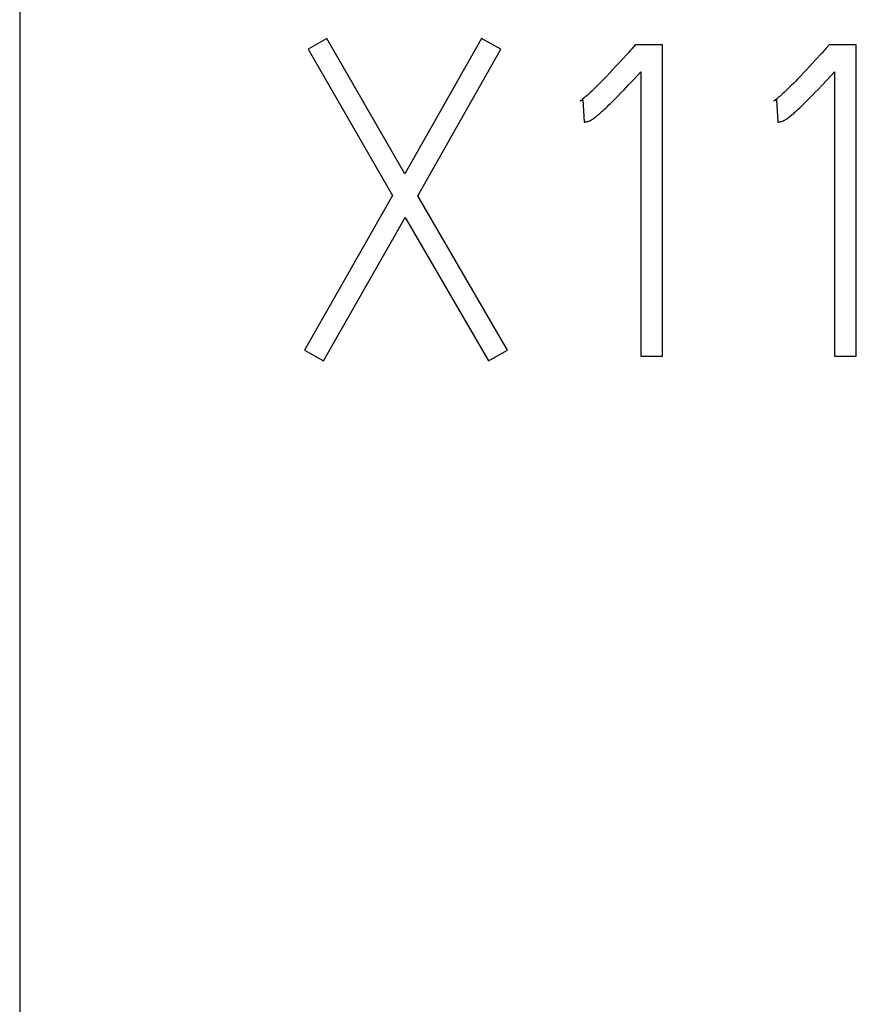
# Model space of a CAD drawing. Extents: x 0 to 420, y 0 to 297.
# Drawn here: x 89 to 94, y 163 to 169 of the extents above; entities that cross this region are included whole.
import ezdxf

# ---------------------------------------------------------------- set-up
doc = ezdxf.new("R2010")
doc.units = 0
doc.header["$LTSCALE"] = 23.1
doc.header["$MEASUREMENT"] = 0
doc.layers.add('10000_FRONT', color=7, linetype='CONTINUOUS')
doc.layers.add('10500_FRONT_LABELING', color=7, linetype='CONTINUOUS')

msp = doc.modelspace()

# ---------------------------------------------------------------- linework, layer by layer
at = {"layer": '10000_FRONT', "color": 7, "linetype": 'Continuous'}
msp.add_line((89.16661, 238.65356), (89.16661, 148.65356), dxfattribs=at)
at = {"layer": '10500_FRONT_LABELING', "color": 7, "linetype": 'Continuous'}
for p, q in [((90.83686, 168.6795), (90.73547, 168.62055)), ((91.26127, 167.94385), (90.83686, 168.6795)), ((91.67861, 168.6795), (91.26127, 167.94385)), ((91.78471, 168.62055), (91.67861, 168.6795)), ((92.51564, 168.64413), (92.49914, 168.62527)), ((92.66419, 168.64413), (92.51564, 168.64413)), ((92.66419, 166.9512), (92.66419, 168.64413)), ((93.56959, 168.64413), (93.55309, 168.62527)), ((93.71814, 168.64413), (93.56959, 168.64413)), ((93.71814, 166.9512), (93.71814, 168.64413)), ((90.73547, 168.62055), (91.19525, 167.82596)), ((91.33201, 167.8236), (91.78471, 168.62055)), ((92.42473, 168.54364), (92.40865, 168.52627)), ((92.44075, 168.56106), (92.42473, 168.54364)), ((93.47868, 168.54364), (93.46261, 168.52627)), ((93.49471, 168.56106), (93.47868, 168.54364)), ((92.37631, 168.4917), (92.36004, 168.47451)), ((92.39252, 168.50895), (92.37631, 168.4917)), ((92.40865, 168.52627), (92.39252, 168.50895)), ((92.5045, 168.45319), (92.54629, 168.49794)), ((92.54629, 168.49794), (92.54629, 166.9512)), ((93.43027, 168.4917), (93.41399, 168.47451)), ((93.44647, 168.50895), (93.43027, 168.4917)), ((93.46261, 168.52627), (93.44647, 168.50895)), ((93.55845, 168.45319), (93.60025, 168.49794)), ((93.60025, 168.49794), (93.60025, 166.9512)), ((92.33275, 168.44602), (92.32174, 168.43472)), ((92.3437, 168.45738), (92.33275, 168.44602)), ((92.36004, 168.47451), (92.3437, 168.45738)), ((92.47777, 168.42484), (92.5045, 168.45319)), ((93.38671, 168.44602), (93.37569, 168.43472)), ((93.39765, 168.45738), (93.38671, 168.44602)), ((93.41399, 168.47451), (93.39765, 168.45738)), ((93.53172, 168.42484), (93.55845, 168.45319)), ((92.42376, 168.36864), (92.43929, 168.38461)), ((92.43929, 168.38461), (92.45473, 168.40066)), ((92.45473, 168.40066), (92.47777, 168.42484)), ((93.47772, 168.36864), (93.49324, 168.38461)), ((93.49324, 168.38461), (93.50868, 168.40066)), ((93.50868, 168.40066), (93.53172, 168.42484)), ((92.2162, 168.33997), (92.23034, 168.34468)), ((92.23034, 168.34468), (92.23742, 168.22443)), ((92.37256, 168.3175), (92.38053, 168.32527)), ((92.38053, 168.32527), (92.38846, 168.33308)), ((92.38846, 168.33308), (92.40029, 168.34487)), ((92.40029, 168.34487), (92.41206, 168.35673)), ((92.41206, 168.35673), (92.42376, 168.36864)), ((93.27015, 168.33997), (93.2843, 168.34468)), ((93.2843, 168.34468), (93.29137, 168.22443)), ((93.42651, 168.3175), (93.43448, 168.32527)), ((93.43448, 168.32527), (93.44241, 168.33308)), ((93.44241, 168.33308), (93.45425, 168.34487)), ((93.45425, 168.34487), (93.46601, 168.35673)), ((93.46601, 168.35673), (93.47772, 168.36864)), ((92.3565, 168.3021), (92.36455, 168.30978)), ((92.36455, 168.30978), (92.37256, 168.3175)), ((93.41045, 168.3021), (93.4185, 168.30978)), ((93.4185, 168.30978), (93.42651, 168.3175)), ((91.19525, 167.82596), (90.71661, 166.98421)), ((91.82008, 166.98421), (91.33201, 167.8236)), ((90.82036, 166.92527), (91.26363, 167.70571)), ((91.26363, 167.70571), (91.71633, 166.92527)), ((90.71661, 166.98421), (90.82036, 166.92527)), ((91.71633, 166.92527), (91.82008, 166.98421)), ((92.54629, 166.9512), (92.66419, 166.9512)), ((93.60025, 166.9512), (93.71814, 166.9512))]:
    msp.add_line(p, q, dxfattribs=at)
for points in [[(92.48865, 168.61348), (92.47803, 168.60181), (92.44075, 168.56106)], [(92.49914, 168.62527), (92.49391, 168.61935), (92.48865, 168.61348)], [(93.5426, 168.61348), (93.53198, 168.60181), (93.49471, 168.56106)], [(93.55309, 168.62527), (93.54787, 168.61935), (93.5426, 168.61348)], [(92.32174, 168.43472), (92.31064, 168.4235), (92.30505, 168.41793), (92.29944, 168.41239), (92.29379, 168.40687), (92.28811, 168.40139), (92.2824, 168.39595), (92.27665, 168.39055), (92.27086, 168.38519), (92.26503, 168.37989), (92.25916, 168.37462), (92.25325, 168.36941), (92.2473, 168.36425), (92.2413, 168.35914), (92.23524, 168.35409), (92.22909, 168.34916), (92.22276, 168.34442), (92.21952, 168.34215), (92.2162, 168.33997)], [(93.37569, 168.43472), (93.36459, 168.4235), (93.35901, 168.41793), (93.35339, 168.41239), (93.34774, 168.40687), (93.34207, 168.40139), (93.33635, 168.39595), (93.3306, 168.39055), (93.32482, 168.38519), (93.31899, 168.37989), (93.31312, 168.37462), (93.3072, 168.36941), (93.30125, 168.36425), (93.29525, 168.35914), (93.28919, 168.35409), (93.28304, 168.34916), (93.27672, 168.34442), (93.27347, 168.34215), (93.27015, 168.33997)], [(92.23742, 168.22443), (92.24025, 168.22453), (92.24305, 168.22479), (92.24583, 168.22518), (92.24858, 168.22567), (92.25406, 168.22686), (92.25678, 168.22753), (92.25949, 168.22828), (92.26217, 168.22915), (92.26481, 168.23014), (92.2674, 168.23123), (92.26992, 168.23243), (92.27484, 168.23506), (92.27961, 168.23793), (92.28426, 168.241), (92.28883, 168.2442), (92.29335, 168.2475), (92.29781, 168.25087), (92.30221, 168.2543), (92.30658, 168.25778), (92.31089, 168.2613), (92.31517, 168.26486), (92.31942, 168.26846), (92.32363, 168.2721), (92.32781, 168.27577), (92.33197, 168.27947), (92.3361, 168.28319), (92.34022, 168.28693), (92.34431, 168.2907), (92.34839, 168.29448), (92.3565, 168.3021)], [(93.29137, 168.22443), (93.2942, 168.22453), (93.29701, 168.22479), (93.29978, 168.22518), (93.30254, 168.22567), (93.30801, 168.22686), (93.31074, 168.22753), (93.31344, 168.22828), (93.31612, 168.22915), (93.31877, 168.23014), (93.32135, 168.23123), (93.32388, 168.23243), (93.32879, 168.23506), (93.33356, 168.23793), (93.33821, 168.241), (93.34279, 168.2442), (93.3473, 168.2475), (93.35176, 168.25087), (93.35617, 168.2543), (93.36053, 168.25778), (93.36485, 168.2613), (93.36913, 168.26486), (93.37337, 168.26846), (93.37758, 168.2721), (93.38176, 168.27577), (93.38592, 168.27947), (93.39006, 168.28319), (93.39417, 168.28693), (93.39826, 168.2907), (93.40234, 168.29448), (93.41045, 168.3021)]]:
    msp.add_lwpolyline(points, dxfattribs=at)

doc.saveas('drawing.dxf')
